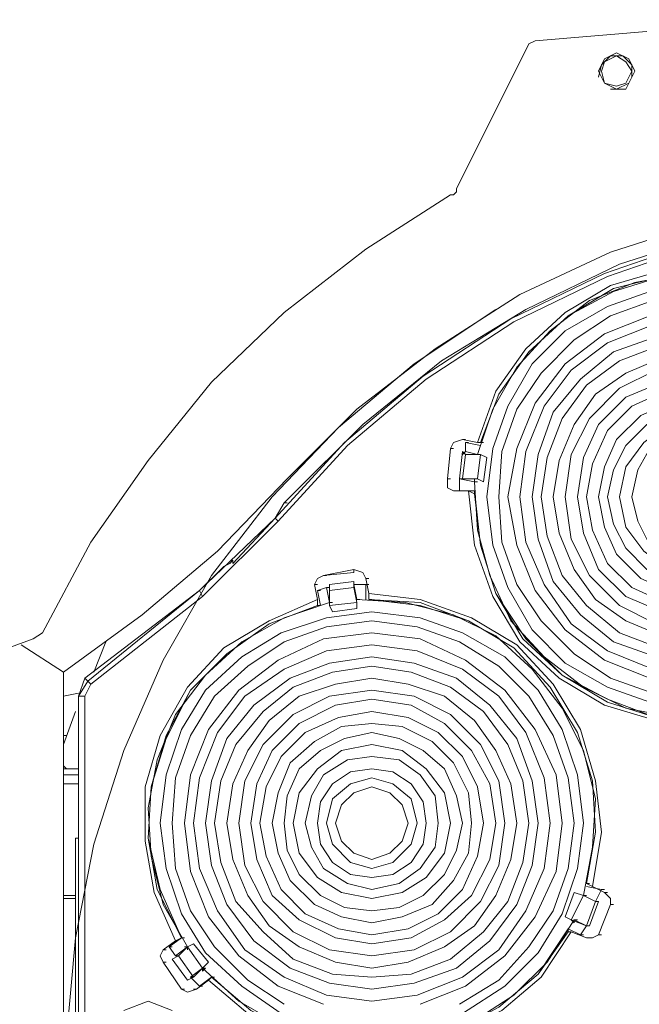
# Model space of a CAD drawing. Units: inches. Extents: x 0.1 to 10.6, y 0.2 to 7.9.
# Drawn here: x 2.3 to 2.7, y 5.7 to 6.3 of the extents above; entities that cross this region are included whole.
import ezdxf

# ---------------------------------------------------------------- set-up
doc = ezdxf.new("R2010")
doc.units = ezdxf.units.IN
doc.header["$MEASUREMENT"] = 0
doc.layers.add('Layer 1', color=7, linetype='Continuous')

msp = doc.modelspace()

# ---------------------------------------------------------------- linework, layer by layer
at = {"layer": 'Layer 1', "lineweight": 15}
for points in [[(2.77167, 6.25667), (2.63333, 6.245)], [(2.59, 6.16333), (2.63, 6.24333)], [(2.63333, 6.245), (2.63, 6.24333)], [(2.68833, 6.22833), (2.685, 6.235), (2.67833, 6.23833), (2.67167, 6.235), (2.66833, 6.22833), (2.67167, 6.22167), (2.67833, 6.21833), (2.685, 6.22167), (2.68833, 6.22833)], [(2.675, 6.21833), (2.68333, 6.21833), (2.68667, 6.225), (2.68667, 6.23167), (2.68167, 6.23667), (2.675, 6.23667), (2.67, 6.23167), (2.66833, 6.225)], [(2.68667, 6.22833), (2.68333, 6.23333), (2.67833, 6.23667), (2.67167, 6.23333), (2.67, 6.22833), (2.67167, 6.22167), (2.67833, 6.22), (2.68333, 6.22167), (2.68667, 6.22833)], [(2.59, 6.16333), (2.59, 6.16167), (2.58833, 6.16), (2.58667, 6.16)], [(2.58667, 6.16), (2.54, 6.13), (2.495, 6.095), (2.455, 6.05667), (2.42, 6.01333), (2.38833, 5.96833), (2.36167, 5.91833)], [(2.78, 6.15667), (2.72667, 6.145), (2.675, 6.12833), (2.625, 6.105), (2.57833, 6.075), (2.535, 6.04167), (2.49667, 6.00333)], [(2.78167, 6.14667), (2.725, 6.135), (2.67167, 6.11667), (2.62, 6.09167), (2.57167, 6.06), (2.52833, 6.02333), (2.49, 5.98167)], [(2.78167, 6.145), (2.72667, 6.13333), (2.67333, 6.115), (2.62167, 6.09), (2.57333, 6.05833), (2.53, 6.02167), (2.49167, 5.98)], [(2.73167, 6.13833), (2.68, 6.12167), (2.62833, 6.09667), (2.58167, 6.06833), (2.53833, 6.03333), (2.49833, 5.99333)], [(2.78833, 6.10167), (2.76167, 6.11333), (2.73333, 6.11833), (2.70333, 6.11833), (2.675, 6.11), (2.65, 6.095), (2.62833, 6.075), (2.61167, 6.05167), (2.60167, 6.02333)], [(2.79333, 6.095), (2.76833, 6.10833), (2.74333, 6.115), (2.715, 6.11667), (2.68833, 6.11167), (2.66333, 6.10167), (2.64167, 6.085), (2.62333, 6.065), (2.61, 6.04167), (2.60167, 6.01667)], [(2.78667, 6.09833), (2.76167, 6.11), (2.73333, 6.11667), (2.70333, 6.115), (2.67667, 6.10667), (2.65167, 6.09333), (2.63, 6.07333), (2.61333, 6.05), (2.60333, 6.02333)], [(2.78667, 6.1), (2.76167, 6.11167), (2.73333, 6.11667), (2.70333, 6.115), (2.67667, 6.10833), (2.65167, 6.09333), (2.63, 6.07333), (2.61333, 6.05), (2.60333, 6.02333)], [(2.69667, 6.10667), (2.67333, 6.09833), (2.65, 6.085), (2.63167, 6.06667), (2.61833, 6.04333), (2.61, 6.02), (2.60667, 5.99333), (2.61, 5.96667), (2.61833, 5.94333), (2.63167, 5.92), (2.65, 5.90167), (2.67333, 5.88833), (2.69667, 5.88)], [(2.69833, 6.10167), (2.675, 6.09333), (2.655, 6.08), (2.63667, 6.06167), (2.62333, 6.04167), (2.615, 6.01833), (2.61333, 5.99333), (2.615, 5.96833), (2.62333, 5.945), (2.63667, 5.925), (2.655, 5.90667), (2.675, 5.89333), (2.69833, 5.885)], [(2.61167, 6.09667), (2.56667, 6.06667), (2.525, 6.03167), (2.48833, 5.99333), (2.455, 5.95), (2.42833, 5.90333), (2.40667, 5.85333), (2.39, 5.80167), (2.38, 5.75), (2.375, 5.695), (2.37833, 5.64167), (2.385, 5.58833), (2.4, 5.53667), (2.42, 5.48667), (2.445, 5.43833), (2.47667, 5.395), (2.51167, 5.35333), (2.55167, 5.31667), (2.595, 5.28667), (2.64333, 5.26), (2.69167, 5.23833), (2.74333, 5.22333), (2.79667, 5.215), (2.85167, 5.21167)], [(2.69667, 6.09333), (2.67167, 6.08333), (2.65, 6.06667), (2.63333, 6.045), (2.62333, 6.02), (2.61833, 5.99333), (2.62333, 5.96667), (2.63333, 5.94167), (2.65, 5.92), (2.67167, 5.90333), (2.69667, 5.89333)], [(2.69833, 6.08833), (2.67333, 6.07833), (2.65333, 6.06333), (2.63833, 6.04333), (2.62833, 6.01833), (2.625, 5.99333), (2.62833, 5.96833), (2.63833, 5.945), (2.65333, 5.92333), (2.67333, 5.90833), (2.69833, 5.89833)], [(2.7, 6.08167), (2.67667, 6.07333), (2.65833, 6.05833), (2.64333, 6.04), (2.635, 6.01667), (2.63167, 5.99333), (2.635, 5.97), (2.64333, 5.94667), (2.65833, 5.92833), (2.67667, 5.91333), (2.7, 5.905)], [(2.70167, 6.07667), (2.68, 6.06833), (2.66167, 6.055), (2.64833, 6.03667), (2.64, 6.015), (2.63667, 5.99333), (2.64, 5.97167), (2.64833, 5.95), (2.66167, 5.93333), (2.68, 5.91833), (2.70167, 5.91)], [(2.70333, 6.07), (2.68333, 6.06167), (2.66667, 6.05), (2.655, 6.03333), (2.64667, 6.01333), (2.64333, 5.99333), (2.64667, 5.97333), (2.655, 5.95333), (2.66667, 5.93667), (2.68333, 5.925), (2.70333, 5.91667)], [(2.79667, 5.99333), (2.79333, 6.01667), (2.78333, 6.03667), (2.76667, 6.05333), (2.74667, 6.06333), (2.72333, 6.06667), (2.7, 6.06333), (2.68, 6.05333), (2.66333, 6.03667), (2.65333, 6.01667), (2.65, 5.99333), (2.65333, 5.97), (2.66333, 5.95), (2.68, 5.93333), (2.7, 5.92333), (2.72333, 5.92), (2.74667, 5.92333), (2.76667, 5.93333), (2.78333, 5.95), (2.79333, 5.97), (2.79667, 5.99333)], [(2.79, 5.99333), (2.78667, 6.015), (2.77833, 6.03333), (2.76333, 6.04833), (2.74333, 6.05667), (2.72333, 6.06), (2.70333, 6.05667), (2.68333, 6.04833), (2.66833, 6.03333), (2.66, 6.015), (2.65667, 5.99333), (2.66, 5.97333), (2.66833, 5.95333), (2.68333, 5.93833), (2.70333, 5.93), (2.72333, 5.92667), (2.74333, 5.93), (2.76333, 5.93833), (2.77833, 5.95333), (2.78667, 5.97333), (2.79, 5.99333)], [(2.785, 5.99333), (2.78167, 6.01167), (2.77333, 6.03), (2.76, 6.04333), (2.74167, 6.05167), (2.72333, 6.055), (2.705, 6.05167), (2.68667, 6.04333), (2.67333, 6.03), (2.665, 6.01167), (2.66167, 5.99333), (2.665, 5.975), (2.67333, 5.95667), (2.68667, 5.94333), (2.705, 5.935), (2.72333, 5.93167), (2.74167, 5.935), (2.76, 5.94333), (2.77333, 5.95667), (2.78167, 5.975), (2.785, 5.99333)], [(2.77833, 5.99333), (2.775, 6.01), (2.76833, 6.025), (2.755, 6.03833), (2.74, 6.045), (2.72333, 6.04833), (2.70667, 6.045), (2.69167, 6.03833), (2.67833, 6.025), (2.67167, 6.01), (2.66833, 5.99333), (2.67167, 5.97667), (2.67833, 5.96167), (2.69167, 5.94833), (2.70667, 5.94167), (2.72333, 5.93833), (2.74, 5.94167), (2.755, 5.94833), (2.76833, 5.96167), (2.775, 5.97667), (2.77833, 5.99333)], [(2.77333, 5.99333), (2.77, 6.00833), (2.76333, 6.02167), (2.75167, 6.03333), (2.73833, 6.04), (2.72333, 6.04333), (2.70833, 6.04), (2.695, 6.03333), (2.68333, 6.02167), (2.67667, 6.00833), (2.67333, 5.99333), (2.67667, 5.97833), (2.68333, 5.965), (2.695, 5.95333), (2.70833, 5.94667), (2.72333, 5.945), (2.73833, 5.94667), (2.75167, 5.95333), (2.76333, 5.965), (2.77, 5.97833), (2.77333, 5.99333)], [(2.76667, 5.99333), (2.76333, 6.01), (2.75333, 6.02333), (2.74, 6.03333), (2.72333, 6.03667), (2.70667, 6.03333), (2.69333, 6.02333), (2.68333, 6.01), (2.68, 5.99333), (2.68333, 5.97667), (2.69333, 5.96333), (2.70667, 5.95333), (2.72333, 5.95), (2.74, 5.95333), (2.75333, 5.96333), (2.76333, 5.97667), (2.76667, 5.99333)], [(2.76, 5.99333), (2.75667, 6.00833), (2.75, 6.02), (2.73667, 6.02667), (2.72333, 6.03), (2.71, 6.02667), (2.69667, 6.02), (2.69, 6.00833), (2.68667, 5.99333), (2.69, 5.98), (2.69667, 5.96667), (2.71, 5.96), (2.72333, 5.95667), (2.73667, 5.96), (2.75, 5.96667), (2.75667, 5.98), (2.76, 5.99333)], [(2.59333, 6.025), (2.58833, 6.02333), (2.58667, 6.02)], [(2.60167, 6.02333), (2.59333, 6.025)], [(2.59333, 6.025), (2.595, 6.025)], [(2.60333, 6.02167), (2.595, 6.02333)], [(2.595, 6.02333), (2.59667, 6.02333)], [(2.595, 6.02333), (2.595, 6.01833)], [(2.60333, 6.02333), (2.60167, 6.02333)], [(2.60333, 6.02333), (2.605, 6.02333)], [(2.58667, 6.02), (2.585, 6.00333)], [(2.58667, 6.02), (2.585, 6.00333)], [(2.58667, 6.02), (2.58833, 6.02)], [(2.59333, 6.01833), (2.59167, 6.00333)], [(2.595, 6.01833), (2.59333, 6.01667)], [(2.59333, 6.01833), (2.595, 6.01667)], [(2.595, 6.01667), (2.59333, 6.00333)], [(2.595, 6.01833), (2.60167, 6.01667), (2.60333, 6.01667)], [(2.60333, 6.01667), (2.595, 6.01667)], [(2.60167, 6.01667), (2.60333, 6.01667)], [(2.60333, 6.01667), (2.60167, 6.00333)], [(2.60167, 6.01667), (2.60333, 6.01667)], [(2.60333, 6.01667), (2.60667, 6.015)], [(2.60667, 6.015), (2.605, 6.00167)], [(2.37333, 5.89667), (2.41667, 5.92833), (2.45833, 5.96333), (2.49667, 6.00333)], [(2.585, 6.00333), (2.58667, 6.00333)], [(2.585, 6.00333), (2.585, 5.99833), (2.58833, 5.99667)], [(2.60167, 6.00167), (2.6, 6.00167), (2.59167, 6.00333)], [(2.59167, 6.00333), (2.59333, 6.00333)], [(2.59167, 6.00333), (2.59167, 5.99667)], [(2.59333, 6.00333), (2.59167, 6.00333)], [(2.59333, 6.00333), (2.60167, 6.00333)], [(2.6, 6.00167), (2.6, 6.00333)], [(2.6, 6.00167), (2.60167, 5.975), (2.60833, 5.95), (2.62, 5.925), (2.63833, 5.905), (2.66, 5.88833), (2.68333, 5.87667), (2.71, 5.87167), (2.73833, 5.87167), (2.76333, 5.87667)], [(2.6, 6.00167), (2.60167, 6.00167)], [(2.605, 6.00167), (2.60167, 6.00333)], [(2.49833, 5.99333), (2.49667, 5.99167), (2.495, 5.99)], [(2.58833, 5.99667), (2.59667, 5.99667)], [(2.58833, 5.99667), (2.59, 5.99667)], [(2.6, 5.99667), (2.59167, 5.99667)], [(2.59167, 5.99667), (2.59333, 5.99667)], [(2.59667, 5.99667), (2.6, 5.96667), (2.61, 5.93833), (2.625, 5.91333), (2.64667, 5.89333), (2.67167, 5.87833), (2.7, 5.87), (2.73, 5.86833), (2.75833, 5.87167)], [(2.59667, 5.99667), (2.6, 5.995)], [(2.6, 5.995), (2.6, 5.99667)], [(2.6, 5.99667), (2.60333, 5.96667), (2.61167, 5.94), (2.62833, 5.915), (2.64833, 5.895), (2.67333, 5.88167), (2.7, 5.87167), (2.73, 5.87), (2.75833, 5.875)], [(2.6, 5.995), (2.60333, 5.96667), (2.61167, 5.94), (2.62667, 5.915), (2.64833, 5.895), (2.67333, 5.88), (2.7, 5.87167), (2.72833, 5.87), (2.75833, 5.875)], [(2.495, 5.99), (2.49, 5.98167)], [(2.495, 5.99), (2.49667, 5.99)], [(2.44833, 5.94167), (2.49, 5.98167), (2.46667, 5.95667)], [(2.45, 5.93833), (2.49167, 5.98)], [(2.49167, 5.98), (2.49, 5.98167)], [(2.44833, 5.94167), (2.46167, 5.955)], [(2.46667, 5.95833), (2.465, 5.95667), (2.46167, 5.955)], [(2.46667, 5.95667), (2.46667, 5.95833)], [(2.51667, 5.95), (2.51333, 5.94833), (2.51167, 5.945)], [(2.53333, 5.95333), (2.51667, 5.95)], [(2.53333, 5.95167), (2.51667, 5.95)], [(2.51667, 5.95), (2.51833, 5.95)], [(2.53333, 5.95167), (2.53333, 5.95333)], [(2.54, 5.94833), (2.53833, 5.95167), (2.53333, 5.95333)], [(2.51333, 5.945), (2.51167, 5.945)], [(2.51333, 5.93667), (2.51167, 5.945)], [(2.53333, 5.94667), (2.52, 5.945)], [(2.52, 5.94167), (2.52, 5.945)], [(2.53333, 5.94667), (2.53333, 5.94333)], [(2.53333, 5.945), (2.535, 5.945)], [(2.53333, 5.945), (2.535, 5.93667)], [(2.54, 5.945), (2.53333, 5.945)], [(2.54, 5.94833), (2.54167, 5.94833)], [(2.54, 5.94833), (2.54167, 5.94)], [(2.54, 5.945), (2.54167, 5.945)], [(2.54, 5.945), (2.54, 5.93667)], [(2.385, 5.89333), (2.44833, 5.94167), (2.38667, 5.89167)], [(2.45, 5.93833), (2.44833, 5.94167)], [(2.51833, 5.94333), (2.51333, 5.94167)], [(2.51333, 5.94167), (2.515, 5.94167)], [(2.515, 5.93333), (2.51333, 5.94167)], [(2.51833, 5.94333), (2.52, 5.94333)], [(2.52, 5.93333), (2.52, 5.935), (2.51833, 5.94333)], [(2.53333, 5.94333), (2.52, 5.94167)], [(2.52, 5.94167), (2.52, 5.93333)], [(2.535, 5.935), (2.53333, 5.94333)], [(2.665, 5.77833), (2.67, 5.80833), (2.66667, 5.83667), (2.65833, 5.865), (2.64333, 5.89), (2.62333, 5.91167), (2.59833, 5.92667), (2.57, 5.93667), (2.54167, 5.94)], [(2.54167, 5.93667), (2.54167, 5.94)], [(2.45, 5.93833), (2.38833, 5.89)], [(2.51333, 5.93667), (2.48667, 5.925), (2.46167, 5.91), (2.44167, 5.88833), (2.42667, 5.86167), (2.41833, 5.83333), (2.41833, 5.80333), (2.42333, 5.775), (2.435, 5.74833)], [(2.52, 5.935), (2.495, 5.92667), (2.47167, 5.91333), (2.45167, 5.895), (2.435, 5.87333), (2.425, 5.84833), (2.42, 5.82167), (2.42167, 5.795), (2.42833, 5.76833), (2.44167, 5.745)], [(2.51333, 5.93333), (2.48667, 5.92333), (2.46333, 5.90667), (2.44333, 5.88667), (2.43, 5.86), (2.42167, 5.83333), (2.42, 5.805), (2.42667, 5.77667), (2.43833, 5.75)], [(2.51333, 5.93333), (2.48667, 5.92333), (2.46333, 5.90667), (2.44333, 5.88667), (2.43, 5.86167), (2.42167, 5.83333), (2.42, 5.805), (2.425, 5.77667), (2.43833, 5.75)], [(2.51333, 5.93667), (2.51333, 5.93333)], [(2.51333, 5.93333), (2.515, 5.93333)], [(2.52, 5.935), (2.52167, 5.935)], [(2.535, 5.935), (2.52, 5.93333)], [(2.52, 5.935), (2.52167, 5.935)], [(2.52167, 5.93), (2.52, 5.93333)], [(2.535, 5.93667), (2.53667, 5.93667)], [(2.66, 5.77333), (2.665, 5.8), (2.66667, 5.82667), (2.66, 5.85333), (2.64833, 5.87667), (2.63167, 5.89833), (2.61167, 5.91667), (2.58833, 5.92833), (2.56167, 5.935), (2.535, 5.93667)], [(2.535, 5.93667), (2.53667, 5.93667)], [(2.535, 5.935), (2.535, 5.93167)], [(2.54167, 5.93667), (2.54333, 5.93667)], [(2.54167, 5.93667), (2.54333, 5.93667)], [(2.66167, 5.78), (2.66667, 5.80833), (2.665, 5.83667), (2.65667, 5.86333), (2.64167, 5.88833), (2.62167, 5.91), (2.59667, 5.925), (2.57, 5.93333), (2.54167, 5.93667)], [(2.66167, 5.78), (2.66667, 5.80833), (2.665, 5.83667), (2.65667, 5.86333), (2.64167, 5.88833), (2.62167, 5.91), (2.59667, 5.925), (2.57, 5.935), (2.54167, 5.93667)], [(2.66, 5.81333), (2.65667, 5.84), (2.64833, 5.865), (2.635, 5.88667), (2.61667, 5.905), (2.59333, 5.91833), (2.57, 5.92667), (2.54333, 5.93), (2.51833, 5.92667), (2.49333, 5.91833), (2.47167, 5.905), (2.45167, 5.88667), (2.43833, 5.865), (2.43, 5.84), (2.42667, 5.81333), (2.43, 5.78833), (2.43833, 5.76333), (2.45167, 5.74167), (2.47167, 5.72333), (2.49333, 5.70833)], [(2.535, 5.93167), (2.52167, 5.93)], [(2.655, 5.81333), (2.65167, 5.83833), (2.64333, 5.86167), (2.63, 5.88333), (2.61333, 5.9), (2.59167, 5.91333), (2.56833, 5.92167), (2.54333, 5.925), (2.51833, 5.92167), (2.495, 5.91333), (2.475, 5.9), (2.45667, 5.88333), (2.44333, 5.86167), (2.435, 5.83833), (2.43333, 5.81333), (2.435, 5.78833), (2.44333, 5.765), (2.45667, 5.745), (2.475, 5.72667), (2.495, 5.71333)], [(2.35667, 5.915), (2.36167, 5.91833)], [(2.64833, 5.81333), (2.645, 5.84), (2.63333, 5.865), (2.61667, 5.88667), (2.595, 5.90333), (2.57, 5.915), (2.54333, 5.91833), (2.51667, 5.915), (2.49167, 5.90333), (2.47, 5.88667), (2.45333, 5.865), (2.44333, 5.84), (2.44, 5.81333), (2.44333, 5.78667), (2.45333, 5.76167), (2.47, 5.74), (2.49167, 5.72333), (2.51667, 5.71333)], [(2.28833, 5.89), (2.35667, 5.915)], [(2.37333, 5.89667), (2.35, 5.91167)], [(2.39667, 5.91333), (2.39, 5.89667)], [(2.64167, 5.81333), (2.63833, 5.83833), (2.62833, 5.86333), (2.61333, 5.88333), (2.59333, 5.89833), (2.56833, 5.90833), (2.54333, 5.91167), (2.51833, 5.90833), (2.495, 5.89833), (2.47333, 5.88333), (2.45833, 5.86333), (2.44833, 5.83833), (2.445, 5.81333), (2.44833, 5.78833), (2.45833, 5.765), (2.47333, 5.74333), (2.495, 5.72833), (2.51833, 5.71833), (2.54333, 5.715), (2.56833, 5.71833), (2.59333, 5.72833), (2.61333, 5.74333), (2.62833, 5.765), (2.63833, 5.78833), (2.64167, 5.81333)], [(2.635, 5.81333), (2.63167, 5.83667), (2.62333, 5.86), (2.60833, 5.87833), (2.59, 5.89333), (2.56667, 5.90167), (2.54333, 5.905), (2.52, 5.90167), (2.49833, 5.89333), (2.47833, 5.87833), (2.46333, 5.86), (2.455, 5.83667), (2.45167, 5.81333), (2.455, 5.79), (2.46333, 5.76833), (2.47833, 5.74833), (2.49833, 5.73333), (2.52, 5.725), (2.54333, 5.72167), (2.56667, 5.725), (2.59, 5.73333), (2.60833, 5.74833), (2.62333, 5.76833), (2.63167, 5.79), (2.635, 5.81333)], [(2.37333, 5.89667), (2.37333, 5.47667)], [(2.63, 5.81333), (2.62667, 5.83667), (2.61833, 5.85667), (2.605, 5.875), (2.58667, 5.88833), (2.565, 5.89667), (2.54333, 5.9), (2.52167, 5.89667), (2.5, 5.88833), (2.48333, 5.875), (2.46833, 5.85667), (2.46, 5.83667), (2.45667, 5.81333), (2.46, 5.79167), (2.46833, 5.77), (2.48333, 5.75333), (2.5, 5.73833), (2.52167, 5.73), (2.54333, 5.72833), (2.565, 5.73), (2.58667, 5.73833), (2.605, 5.75333), (2.61833, 5.77), (2.62667, 5.79167), (2.63, 5.81333)], [(2.385, 5.89333), (2.38167, 5.88333), (2.38667, 5.89167)], [(2.38833, 5.89), (2.385, 5.89333)], [(2.38833, 5.89), (2.385, 5.88333)], [(2.62333, 5.81333), (2.62, 5.835), (2.61167, 5.85333), (2.6, 5.87), (2.58333, 5.88333), (2.56333, 5.89), (2.54333, 5.89333), (2.52333, 5.89), (2.50333, 5.88333), (2.48667, 5.87), (2.475, 5.85333), (2.46667, 5.835), (2.46333, 5.81333), (2.46667, 5.79333), (2.475, 5.77333), (2.48667, 5.75667), (2.50333, 5.745), (2.52333, 5.73667), (2.54333, 5.73333), (2.56333, 5.73667), (2.58333, 5.745), (2.6, 5.75667), (2.61167, 5.77333), (2.62, 5.79333), (2.62333, 5.81333)], [(2.38167, 5.885), (2.37333, 5.88333)], [(2.61667, 5.81333), (2.61333, 5.83667), (2.60333, 5.85667), (2.58667, 5.87333), (2.56667, 5.88333), (2.54333, 5.88667), (2.52, 5.88333), (2.5, 5.87333), (2.48333, 5.85667), (2.47333, 5.83667), (2.47, 5.81333), (2.47333, 5.79), (2.48333, 5.77), (2.5, 5.75333), (2.52, 5.74333), (2.54333, 5.74), (2.56667, 5.74333), (2.58667, 5.75333), (2.60333, 5.77), (2.61333, 5.79), (2.61667, 5.81333)], [(2.385, 5.88333), (2.38167, 5.88333)], [(2.38167, 5.805), (2.38167, 5.88333), (2.38167, 5.48833)], [(2.385, 5.88333), (2.385, 5.48833)], [(2.61167, 5.81333), (2.60833, 5.835), (2.59833, 5.85333), (2.58333, 5.86833), (2.565, 5.87833), (2.54333, 5.88167), (2.52333, 5.87833), (2.50333, 5.86833), (2.48833, 5.85333), (2.48, 5.835), (2.47667, 5.81333), (2.48, 5.79333), (2.48833, 5.77333), (2.50333, 5.76), (2.52333, 5.75), (2.54333, 5.74667), (2.565, 5.75), (2.58333, 5.76), (2.59833, 5.77333), (2.60833, 5.79333), (2.61167, 5.81333)], [(2.38, 5.875), (2.37333, 5.85667)], [(2.605, 5.81333), (2.60167, 5.83333), (2.59333, 5.85), (2.58, 5.86333), (2.56333, 5.87167), (2.54333, 5.875), (2.525, 5.87167), (2.50667, 5.86333), (2.49333, 5.85), (2.485, 5.83333), (2.48167, 5.81333), (2.485, 5.795), (2.49333, 5.77667), (2.50667, 5.76333), (2.525, 5.755), (2.54333, 5.75167), (2.56333, 5.755), (2.58, 5.76333), (2.59333, 5.77667), (2.60167, 5.795), (2.605, 5.81333)], [(2.59833, 5.81333), (2.59667, 5.83), (2.58833, 5.84667), (2.57667, 5.85833), (2.56, 5.86667), (2.54333, 5.86833), (2.52667, 5.86667), (2.51167, 5.85833), (2.49833, 5.84667), (2.49167, 5.83), (2.48833, 5.81333), (2.49167, 5.79667), (2.49833, 5.78167), (2.51167, 5.76833), (2.52667, 5.76167), (2.54333, 5.75833), (2.56, 5.76167), (2.57667, 5.76833), (2.58833, 5.78167), (2.59667, 5.79667), (2.59833, 5.81333)], [(2.59333, 5.81333), (2.59, 5.82833), (2.58333, 5.84333), (2.57167, 5.85333), (2.55833, 5.86), (2.54333, 5.86333), (2.52833, 5.86), (2.515, 5.85333), (2.50333, 5.84333), (2.49667, 5.82833), (2.495, 5.81333), (2.49667, 5.79833), (2.50333, 5.785), (2.515, 5.77333), (2.52833, 5.76667), (2.54333, 5.765), (2.55833, 5.76667), (2.57167, 5.77333), (2.58333, 5.785), (2.59, 5.79833), (2.59333, 5.81333)], [(2.375, 5.86167), (2.37333, 5.86167)], [(2.58667, 5.81333), (2.58333, 5.83), (2.57333, 5.84333), (2.56, 5.85333), (2.54333, 5.85667), (2.52667, 5.85333), (2.51333, 5.84333), (2.50333, 5.83), (2.5, 5.81333), (2.50333, 5.79667), (2.51333, 5.78333), (2.52667, 5.775), (2.54333, 5.77167), (2.56, 5.775), (2.57333, 5.78333), (2.58333, 5.79667), (2.58667, 5.81333)], [(2.58, 5.81333), (2.57833, 5.82833), (2.57, 5.84), (2.55833, 5.84833), (2.54333, 5.85), (2.53, 5.84833), (2.51667, 5.84), (2.51, 5.82833), (2.50667, 5.81333), (2.51, 5.8), (2.51667, 5.78833), (2.53, 5.78), (2.54333, 5.77667), (2.55833, 5.78), (2.57, 5.78833), (2.57833, 5.8), (2.58, 5.81333)], [(2.37333, 5.845), (2.375, 5.84333)], [(2.37333, 5.84333), (2.38167, 5.84333)], [(2.57333, 5.81333), (2.57167, 5.825), (2.565, 5.835), (2.555, 5.84167), (2.54333, 5.84333), (2.53167, 5.84167), (2.52167, 5.835), (2.515, 5.825), (2.51333, 5.81333), (2.515, 5.80167), (2.52167, 5.79167), (2.53167, 5.785), (2.54333, 5.78333), (2.555, 5.785), (2.565, 5.79167), (2.57167, 5.80167), (2.57333, 5.81333)], [(2.38167, 5.84), (2.37333, 5.84)], [(2.56833, 5.81333), (2.565, 5.82667), (2.555, 5.835), (2.54333, 5.83833), (2.53167, 5.835), (2.52167, 5.82667), (2.51833, 5.81333), (2.52167, 5.80167), (2.53167, 5.79167), (2.54333, 5.78833), (2.555, 5.79167), (2.565, 5.80167), (2.56833, 5.81333)], [(2.37333, 5.835), (2.38167, 5.835)], [(2.56333, 5.81333), (2.56, 5.82333), (2.55333, 5.83), (2.54333, 5.83333), (2.53333, 5.83), (2.52667, 5.82333), (2.52333, 5.81333), (2.52667, 5.80333), (2.53333, 5.79667), (2.54333, 5.79333), (2.55333, 5.79667), (2.56, 5.80333), (2.56333, 5.81333)], [(2.57, 5.71333), (2.595, 5.72333), (2.61667, 5.74), (2.63333, 5.76167), (2.645, 5.78667), (2.64833, 5.81333)], [(2.59167, 5.71333), (2.61333, 5.72667), (2.63, 5.745), (2.64333, 5.765), (2.65167, 5.78833), (2.655, 5.81333)], [(2.59333, 5.70833), (2.61667, 5.72333), (2.635, 5.74167), (2.64833, 5.76333), (2.65667, 5.78833), (2.66, 5.81333)], [(2.38, 5.805), (2.38167, 5.805)], [(2.38, 5.805), (2.38, 5.80333), (2.38, 5.80167), (2.38, 5.8)], [(2.38, 5.8), (2.38, 5.57333)], [(2.66167, 5.78), (2.66333, 5.78)], [(2.66167, 5.78), (2.66333, 5.78)], [(2.665, 5.77833), (2.66167, 5.78)], [(2.66167, 5.77833), (2.67, 5.77667)], [(2.665, 5.77833), (2.67167, 5.775)], [(2.66667, 5.77), (2.67, 5.77667)], [(2.67, 5.77667), (2.67167, 5.77667)], [(2.38, 5.77333), (2.37333, 5.77333)], [(2.38, 5.77167), (2.37333, 5.77167)], [(2.65, 5.76167), (2.655, 5.775)], [(2.65333, 5.76), (2.66, 5.77333)], [(2.655, 5.775), (2.66, 5.77333)], [(2.66, 5.77333), (2.66167, 5.77333)], [(2.66667, 5.77), (2.66, 5.77333)], [(2.66667, 5.77), (2.66, 5.77333)], [(2.66, 5.77333), (2.66167, 5.77333)], [(2.67167, 5.775), (2.67333, 5.775)], [(2.675, 5.76833), (2.675, 5.77167), (2.67167, 5.775)], [(2.66167, 5.75667), (2.66667, 5.77)], [(2.66333, 5.75667), (2.66833, 5.77)], [(2.66667, 5.77), (2.66833, 5.77)], [(2.66667, 5.77), (2.66833, 5.77)], [(2.66833, 5.75167), (2.675, 5.76833)], [(2.66833, 5.75167), (2.675, 5.76833)], [(2.675, 5.76833), (2.67667, 5.76833)], [(2.45, 5.73333), (2.47, 5.715), (2.49333, 5.70167), (2.51833, 5.69333), (2.54667, 5.69), (2.57333, 5.69333), (2.59833, 5.70333), (2.62167, 5.71833), (2.64, 5.73667), (2.655, 5.76)], [(2.65333, 5.76), (2.65, 5.76167)], [(2.65333, 5.76), (2.66167, 5.75667)], [(2.65333, 5.76), (2.655, 5.75833)], [(2.655, 5.76), (2.65667, 5.76)], [(2.655, 5.76), (2.66167, 5.75667)], [(2.655, 5.75833), (2.655, 5.76)], [(2.455, 5.72833), (2.47667, 5.71), (2.50333, 5.69667), (2.53, 5.69167), (2.56, 5.69167), (2.58833, 5.69833), (2.61333, 5.71167), (2.635, 5.73), (2.65167, 5.755)], [(2.65167, 5.755), (2.65167, 5.75333)], [(2.65833, 5.75167), (2.65167, 5.755)], [(2.65833, 5.75167), (2.66167, 5.75667)], [(2.66167, 5.75667), (2.66333, 5.75667)], [(2.66333, 5.75667), (2.66167, 5.75667)], [(2.43833, 5.75), (2.43167, 5.745)], [(2.43833, 5.75), (2.435, 5.74833)], [(2.43833, 5.75), (2.44, 5.75)], [(2.45333, 5.72667), (2.475, 5.70833), (2.50167, 5.695), (2.53, 5.68833), (2.56, 5.68833), (2.58833, 5.69667), (2.615, 5.71), (2.63667, 5.72833), (2.65333, 5.75333)], [(2.455, 5.72833), (2.47667, 5.71), (2.50333, 5.69667), (2.53, 5.69), (2.56, 5.69167), (2.58833, 5.69833), (2.61333, 5.71167), (2.635, 5.73), (2.65167, 5.75333)], [(2.65167, 5.75333), (2.65333, 5.75333)], [(2.66167, 5.75), (2.65333, 5.75333)], [(2.65833, 5.75167), (2.66, 5.75167)], [(2.66167, 5.75), (2.665, 5.75), (2.66833, 5.75167)], [(2.66167, 5.75), (2.66333, 5.75)], [(2.66833, 5.75167), (2.67, 5.75167)], [(2.42833, 5.74333), (2.42667, 5.74), (2.42833, 5.73667)], [(2.42833, 5.74333), (2.435, 5.74833)], [(2.43, 5.74333), (2.42833, 5.74333)], [(2.43167, 5.745), (2.43333, 5.745)], [(2.43167, 5.745), (2.435, 5.74)], [(2.44, 5.745), (2.44167, 5.745), (2.435, 5.74)], [(2.44167, 5.745), (2.43667, 5.74)], [(2.44, 5.745), (2.44167, 5.745)], [(2.44167, 5.745), (2.445, 5.74667)], [(2.44167, 5.74333), (2.44167, 5.745)], [(2.44167, 5.745), (2.45, 5.73333)], [(2.445, 5.74667), (2.45333, 5.73667)], [(2.43333, 5.73833), (2.43667, 5.74)], [(2.43333, 5.73833), (2.44167, 5.72667)], [(2.435, 5.74), (2.43667, 5.74)], [(2.43667, 5.74), (2.445, 5.72833)], [(2.42833, 5.73667), (2.43, 5.73667)], [(2.42833, 5.73667), (2.43833, 5.72167)], [(2.445, 5.72833), (2.45, 5.73333), (2.44333, 5.72833)], [(2.45333, 5.73667), (2.45, 5.73333)], [(2.45167, 5.73333), (2.45, 5.73167)], [(2.45, 5.73333), (2.45167, 5.73333)], [(2.45, 5.73333), (2.45, 5.73167)], [(2.445, 5.72833), (2.44167, 5.72667)], [(2.44333, 5.72833), (2.445, 5.72833)], [(2.44333, 5.72833), (2.44833, 5.72333)], [(2.44833, 5.72333), (2.455, 5.72833)], [(2.45333, 5.72667), (2.455, 5.72833)], [(2.455, 5.72833), (2.45667, 5.72833)], [(2.43833, 5.72167), (2.44, 5.72167)], [(2.43833, 5.72167), (2.44167, 5.72), (2.44667, 5.72167)], [(2.445, 5.72167), (2.44667, 5.72167)], [(2.45333, 5.72667), (2.44667, 5.72167)], [(2.44833, 5.72333), (2.45, 5.72333)], [(2.43333, 5.71), (2.42, 5.715), (2.40667, 5.71)]]:
    msp.add_lwpolyline(points, dxfattribs=at)

doc.saveas('drawing.dxf')
